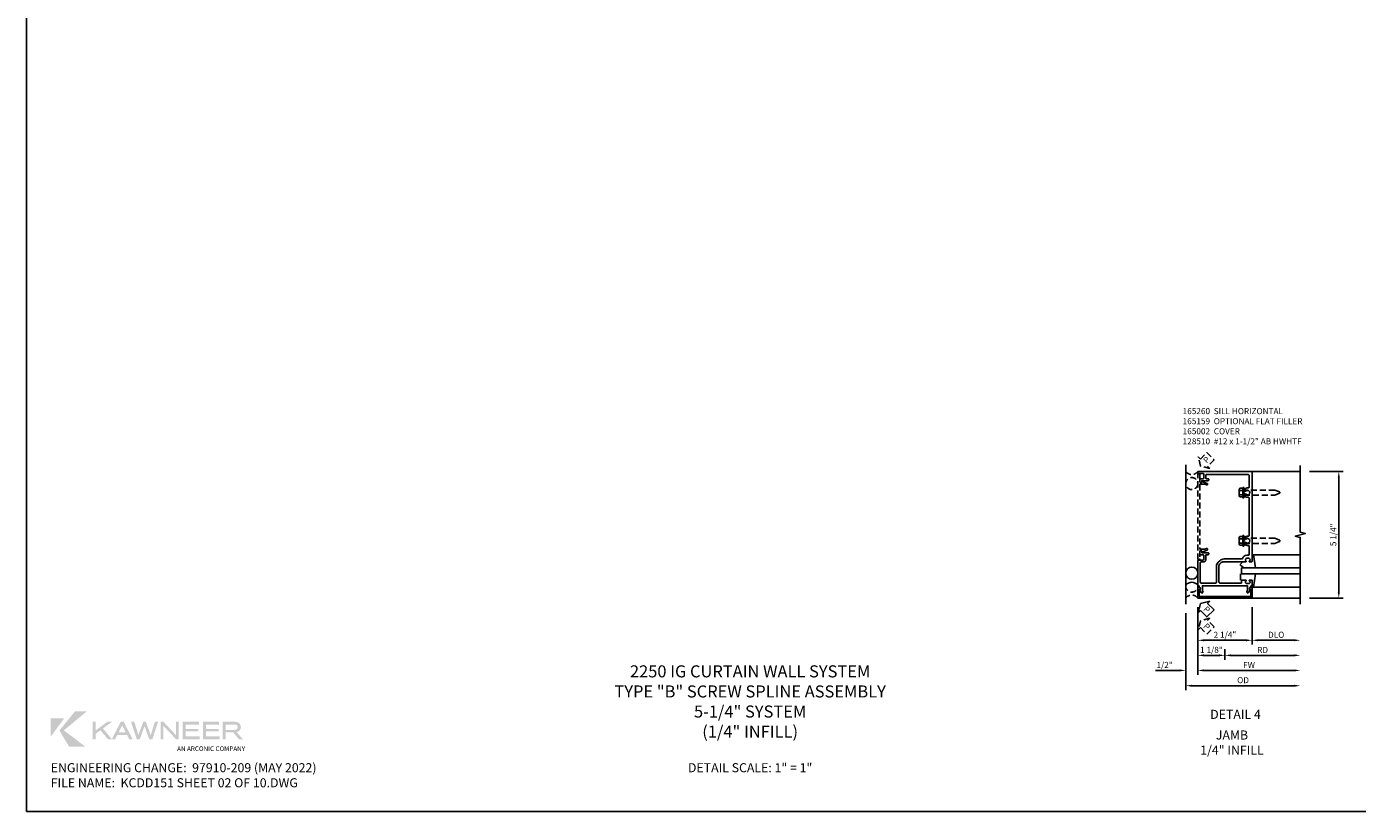
# Model space of a CAD drawing. Extents: x 0 to 105, y 0 to 67.
# Drawn here: x 0 to 55, y 0 to 33 of the extents above; entities that cross this region are included whole.
import ezdxf
from ezdxf.enums import TextEntityAlignment as Align

# ---------------------------------------------------------------- set-up
doc = ezdxf.new("R2010")
doc.units = 0
doc.header["$MEASUREMENT"] = 0
doc.linetypes.add('HIDDEN', pattern=[0.375, 0.25, -0.125])
doc.layers.get('0').update_dxf_attribs({"color": 4, "linetype": 'CONTINUOUS'})
for name, color, linetype in [('DIME', 2, 'CONTINUOUS'), ('EXTERIOR SEAL', 3, 'HIDDEN'), ('FORMAT', 7, 'CONTINUOUS'), ('HIDDEN', 3, 'HIDDEN'), ('INTERIOR SEAL', 3, 'HIDDEN'), ('Kawneer Logo-English', 7, 'CONTINUOUS'), ('TEXT', 3, 'CONTINUOUS')]:
    doc.layers.add(name, color=color, linetype=linetype)
doc.styles.get("Standard").update_dxf_attribs({"font": 'arial.ttf'})
doc.dimstyles.new('EXT_ON-OFF', dxfattribs={"dimscale": 2, "dimtxt": 0.125, "dimasz": 0.125, "dimexe": 0.09, "dimexo": 0.1875, "dimgap": 0.05, "dimtad": 3, "dimdec": 5, "dimzin": 3, "dimdsep": 46, "dimlunit": 5, "dimtxsty": 'Standard', "dimcen": 0, "dimse2": 1, "dimazin": 0, "dimtfac": 1, "dimtdec": 5, "dimtofl": 0, "dimtmove": 0, "dimatfit": 0, "dimfxl": 1, "dimfrac": 2, "dimtolj": 1, "dimtzin": 3, "dimarcsym": 0})
doc.dimstyles.new('EXT_ON-ON', dxfattribs={"dimscale": 2, "dimtxt": 0.125, "dimasz": 0.125, "dimexe": 0.09, "dimexo": 0.1875, "dimgap": 0.05, "dimtad": 3, "dimdec": 5, "dimzin": 3, "dimdsep": 46, "dimlunit": 5, "dimtxsty": 'Standard', "dimcen": 0, "dimazin": 0, "dimtfac": 1, "dimtdec": 5, "dimtofl": 0, "dimtmove": 0, "dimatfit": 0, "dimfxl": 1, "dimfrac": 2, "dimtolj": 1, "dimtzin": 3, "dimarcsym": 0})

# ---------------------------------------------------------------- blocks, each defined once
blk = doc.blocks.new('Kawneer Logo English')
at = {"layer": 'Kawneer Logo-English'}
for points in [[(0, 0.256), (0, 0.114), (0.001, 0.115), (0.005, 0.12), (0.01, 0.127), (0.017, 0.136), (0.025, 0.147), (0.034, 0.159), (0.043, 0.172), (0.053, 0.185), (0.063, 0.198), (0.073, 0.211), (0.082, 0.223), (0.09, 0.234), (0.097, 0.243), (0.102, 0.25), (0.106, 0.255), (0.107, 0.256)], [(0.271, 0.034), (0.269, 0.035), (0.263, 0.039), (0.255, 0.045), (0.244, 0.054), (0.231, 0.063), (0.217, 0.074), (0.202, 0.086), (0.186, 0.098), (0.171, 0.11), (0.155, 0.121), (0.141, 0.132), (0.128, 0.142), (0.118, 0.15), (0.109, 0.156), (0.104, 0.16), (0.102, 0.162), (0.104, 0.164), (0.11, 0.168), (0.119, 0.176), (0.13, 0.185), (0.144, 0.196), (0.159, 0.209), (0.175, 0.222), (0.192, 0.236), (0.208, 0.25), (0.224, 0.263), (0.239, 0.275), (0.253, 0.286), (0.264, 0.296), (0.273, 0.303), (0.279, 0.308), (0.281, 0.309), (0.28, 0.309), (0.277, 0.31), (0.272, 0.31), (0.267, 0.31), (0.26, 0.31), (0.252, 0.31), (0.244, 0.31), (0.235, 0.31), (0.227, 0.31), (0.218, 0.309), (0.211, 0.309), (0.204, 0.309), (0.198, 0.309), (0.193, 0.309), (0.19, 0.309), (0.189, 0.309), (0.188, 0.308), (0.184, 0.303), (0.178, 0.296), (0.17, 0.286), (0.161, 0.275), (0.151, 0.262), (0.14, 0.249), (0.128, 0.235), (0.117, 0.221), (0.106, 0.208), (0.096, 0.195), (0.086, 0.184), (0.078, 0.175), (0.072, 0.167), (0.069, 0.163), (0.067, 0.161), (0.068, 0.16), (0.07, 0.156), (0.074, 0.149), (0.079, 0.141), (0.085, 0.131), (0.091, 0.121), (0.098, 0.109), (0.105, 0.097), (0.112, 0.085), (0.119, 0.074), (0.126, 0.063), (0.132, 0.054), (0.136, 0.045), (0.14, 0.039), (0.143, 0.035), (0.143, 0.034)], [(0.809, 0.228), (0.779, 0.131), (0.778, 0.129), (0.778, 0.127), (0.777, 0.125), (0.777, 0.124), (0.776, 0.125), (0.776, 0.126), (0.776, 0.127), (0.776, 0.127), (0.776, 0.128), (0.775, 0.129), (0.774, 0.132), (0.772, 0.137), (0.77, 0.144), (0.767, 0.151), (0.764, 0.16), (0.761, 0.169), (0.757, 0.178), (0.754, 0.187), (0.751, 0.196), (0.747, 0.205), (0.745, 0.212), (0.742, 0.219), (0.741, 0.223), (0.739, 0.227), (0.739, 0.228), (0.719, 0.228), (0.684, 0.134), (0.683, 0.131), (0.682, 0.128), (0.682, 0.126), (0.681, 0.124), (0.681, 0.125), (0.681, 0.126), (0.68, 0.127), (0.68, 0.129), (0.679, 0.13), (0.678, 0.133), (0.677, 0.138), (0.675, 0.144), (0.673, 0.152), (0.67, 0.16), (0.667, 0.169), (0.664, 0.178), (0.661, 0.187), (0.659, 0.196), (0.656, 0.205), (0.654, 0.212), (0.652, 0.219), (0.65, 0.223), (0.649, 0.227), (0.649, 0.228), (0.624, 0.228), (0.668, 0.093), (0.692, 0.093), (0.726, 0.186), (0.727, 0.188), (0.728, 0.191), (0.728, 0.193), (0.729, 0.195), (0.73, 0.192), (0.731, 0.189), (0.732, 0.186), (0.733, 0.183), (0.765, 0.093), (0.79, 0.093), (0.834, 0.228), (0.831, 0.228)], [(0.973, 0.228), (0.973, 0.135), (0.973, 0.126), (0.973, 0.126), (0.973, 0.124), (0.972, 0.125), (0.971, 0.126), (0.964, 0.134), (0.876, 0.228), (0.853, 0.228), (0.853, 0.093), (0.876, 0.093), (0.876, 0.193), (0.876, 0.193), (0.876, 0.194), (0.875, 0.195), (0.875, 0.197), (0.876, 0.197), (0.876, 0.196), (0.876, 0.195), (0.878, 0.194), (0.88, 0.192), (0.881, 0.191), (0.882, 0.19), (0.885, 0.187), (0.889, 0.182), (0.895, 0.176), (0.902, 0.168), (0.91, 0.16), (0.918, 0.151), (0.927, 0.142), (0.936, 0.133), (0.944, 0.124), (0.952, 0.115), (0.959, 0.108), (0.965, 0.102), (0.97, 0.097), (0.973, 0.094), (0.974, 0.093), (0.995, 0.093), (0.995, 0.228), (0.993, 0.228)], [(1.049, 0.153), (1.051, 0.153), (1.055, 0.153), (1.06, 0.153), (1.067, 0.153), (1.074, 0.153), (1.083, 0.153), (1.092, 0.153), (1.101, 0.153), (1.11, 0.153), (1.118, 0.153), (1.126, 0.153), (1.133, 0.153), (1.14, 0.153), (1.144, 0.153), (1.147, 0.153), (1.148, 0.153), (1.148, 0.173), (1.147, 0.173), (1.144, 0.173), (1.14, 0.173), (1.133, 0.173), (1.126, 0.173), (1.118, 0.173), (1.11, 0.173), (1.101, 0.173), (1.092, 0.173), (1.083, 0.173), (1.074, 0.173), (1.067, 0.173), (1.06, 0.173), (1.055, 0.173), (1.051, 0.173), (1.049, 0.173), (1.049, 0.175), (1.049, 0.179), (1.049, 0.184), (1.049, 0.19), (1.049, 0.195), (1.049, 0.2), (1.049, 0.204), (1.049, 0.207), (1.051, 0.207), (1.055, 0.207), (1.06, 0.207), (1.067, 0.207), (1.075, 0.207), (1.083, 0.207), (1.093, 0.207), (1.102, 0.207), (1.111, 0.207), (1.12, 0.207), (1.128, 0.207), (1.136, 0.207), (1.142, 0.207), (1.147, 0.207), (1.15, 0.207), (1.151, 0.207), (1.151, 0.228), (1.148, 0.228), (1.026, 0.228), (1.026, 0.093), (1.156, 0.093), (1.156, 0.114), (1.154, 0.114), (1.151, 0.114), (1.146, 0.114), (1.14, 0.114), (1.132, 0.114), (1.123, 0.114), (1.114, 0.114), (1.104, 0.114), (1.095, 0.114), (1.085, 0.114), (1.076, 0.114), (1.068, 0.114), (1.061, 0.114), (1.055, 0.114), (1.051, 0.114), (1.049, 0.114), (1.049, 0.116), (1.049, 0.121), (1.049, 0.127), (1.049, 0.133), (1.049, 0.14), (1.049, 0.145), (1.049, 0.15)], [(1.206, 0.153), (1.207, 0.153), (1.211, 0.153), (1.217, 0.153), (1.223, 0.153), (1.231, 0.153), (1.239, 0.153), (1.248, 0.153), (1.257, 0.153), (1.266, 0.153), (1.274, 0.153), (1.283, 0.153), (1.29, 0.153), (1.296, 0.153), (1.3, 0.153), (1.303, 0.153), (1.304, 0.153), (1.304, 0.173), (1.303, 0.173), (1.3, 0.173), (1.296, 0.173), (1.29, 0.173), (1.283, 0.173), (1.274, 0.173), (1.266, 0.173), (1.257, 0.173), (1.248, 0.173), (1.239, 0.173), (1.231, 0.173), (1.223, 0.173), (1.217, 0.173), (1.211, 0.173), (1.207, 0.173), (1.206, 0.173), (1.206, 0.175), (1.206, 0.179), (1.206, 0.184), (1.206, 0.19), (1.206, 0.195), (1.206, 0.2), (1.206, 0.204), (1.206, 0.207), (1.207, 0.207), (1.211, 0.207), (1.217, 0.207), (1.223, 0.207), (1.231, 0.207), (1.24, 0.207), (1.249, 0.207), (1.258, 0.207), (1.267, 0.207), (1.276, 0.207), (1.285, 0.207), (1.292, 0.207), (1.298, 0.207), (1.303, 0.207), (1.306, 0.207), (1.307, 0.207), (1.307, 0.228), (1.305, 0.228), (1.182, 0.228), (1.182, 0.093), (1.312, 0.093), (1.312, 0.114), (1.311, 0.114), (1.307, 0.114), (1.302, 0.114), (1.296, 0.114), (1.288, 0.114), (1.279, 0.114), (1.27, 0.114), (1.261, 0.114), (1.251, 0.114), (1.241, 0.114), (1.232, 0.114), (1.224, 0.114), (1.217, 0.114), (1.211, 0.114), (1.208, 0.114), (1.206, 0.114), (1.206, 0.116), (1.206, 0.121), (1.206, 0.127), (1.206, 0.133), (1.206, 0.14), (1.206, 0.145), (1.206, 0.15)]]:
    blk.add_hatch(color=256, dxfattribs=at).paths.add_polyline_path(points)
h = blk.add_hatch(color=256, dxfattribs=at)
h.paths.add_polyline_path([(0.527, 0.145), (0.529, 0.149), (0.532, 0.155), (0.536, 0.163), (0.541, 0.172), (0.545, 0.181), (0.549, 0.188), (0.552, 0.193), (0.553, 0.195), (0.553, 0.196), (0.553, 0.197), (0.554, 0.199), (0.555, 0.201), (0.556, 0.2), (0.556, 0.199), (0.557, 0.198), (0.557, 0.196), (0.558, 0.194), (0.561, 0.19), (0.564, 0.183), (0.568, 0.175), (0.572, 0.166), (0.577, 0.158), (0.58, 0.15), (0.583, 0.145), (0.579, 0.145), (0.572, 0.145), (0.564, 0.145), (0.555, 0.145), (0.546, 0.145), (0.538, 0.145), (0.531, 0.145)], flags=16)
h.paths.add_polyline_path([(0.566, 0.228), (0.544, 0.228), (0.475, 0.093), (0.473, 0.096), (0.47, 0.099), (0.466, 0.104), (0.462, 0.109), (0.456, 0.115), (0.451, 0.122), (0.445, 0.129), (0.439, 0.136), (0.433, 0.143), (0.427, 0.15), (0.421, 0.157), (0.417, 0.163), (0.412, 0.167), (0.409, 0.172), (0.407, 0.174), (0.405, 0.176), (0.407, 0.177), (0.409, 0.179), (0.413, 0.182), (0.418, 0.185), (0.423, 0.189), (0.429, 0.194), (0.435, 0.198), (0.442, 0.203), (0.448, 0.208), (0.454, 0.212), (0.46, 0.216), (0.465, 0.22), (0.469, 0.223), (0.472, 0.226), (0.474, 0.227), (0.475, 0.228), (0.467, 0.228), (0.44, 0.228), (0.439, 0.227), (0.436, 0.225), (0.432, 0.222), (0.426, 0.218), (0.42, 0.213), (0.413, 0.208), (0.405, 0.202), (0.397, 0.196), (0.389, 0.19), (0.381, 0.184), (0.373, 0.179), (0.366, 0.174), (0.36, 0.169), (0.355, 0.165), (0.351, 0.163), (0.349, 0.161), (0.349, 0.163), (0.349, 0.166), (0.349, 0.17), (0.349, 0.175), (0.349, 0.18), (0.349, 0.186), (0.349, 0.192), (0.349, 0.198), (0.349, 0.203), (0.349, 0.209), (0.349, 0.214), (0.349, 0.219), (0.349, 0.222), (0.349, 0.225), (0.349, 0.227), (0.349, 0.228), (0.326, 0.228), (0.326, 0.093), (0.349, 0.093), (0.349, 0.094), (0.349, 0.099), (0.349, 0.105), (0.349, 0.113), (0.349, 0.12), (0.349, 0.127), (0.349, 0.132), (0.349, 0.134), (0.351, 0.136), (0.355, 0.139), (0.361, 0.143), (0.367, 0.148), (0.373, 0.152), (0.379, 0.157), (0.384, 0.16), (0.386, 0.162), (0.387, 0.16), (0.389, 0.158), (0.393, 0.154), (0.396, 0.149), (0.401, 0.144), (0.406, 0.138), (0.411, 0.132), (0.416, 0.126), (0.422, 0.12), (0.427, 0.114), (0.431, 0.108), (0.436, 0.103), (0.439, 0.099), (0.442, 0.095), (0.444, 0.093), (0.444, 0.093), (0.474, 0.093), (0.475, 0.093), (0.501, 0.093), (0.501, 0.094), (0.503, 0.097), (0.506, 0.102), (0.508, 0.108), (0.511, 0.113), (0.514, 0.119), (0.516, 0.123), (0.517, 0.125), (0.518, 0.125), (0.521, 0.125), (0.525, 0.125), (0.53, 0.125), (0.535, 0.125), (0.542, 0.125), (0.548, 0.125), (0.555, 0.125), (0.562, 0.125), (0.569, 0.125), (0.575, 0.125), (0.581, 0.125), (0.586, 0.125), (0.59, 0.125), (0.592, 0.125), (0.594, 0.125), (0.595, 0.123), (0.597, 0.119), (0.599, 0.113), (0.602, 0.108), (0.605, 0.102), (0.607, 0.097), (0.609, 0.094), (0.609, 0.093), (0.636, 0.093), (0.567, 0.228)])
h = blk.add_hatch(color=256, dxfattribs=at)
h.paths.add_polyline_path([(1.358, 0.165), (1.358, 0.168), (1.358, 0.173), (1.358, 0.179), (1.358, 0.186), (1.358, 0.193), (1.358, 0.199), (1.358, 0.204), (1.358, 0.207), (1.36, 0.207), (1.363, 0.207), (1.366, 0.207), (1.371, 0.207), (1.376, 0.207), (1.382, 0.207), (1.388, 0.207), (1.395, 0.207), (1.401, 0.207), (1.407, 0.207), (1.412, 0.207), (1.417, 0.207), (1.421, 0.207), (1.425, 0.207), (1.427, 0.207), (1.427, 0.207), (1.431, 0.207), (1.434, 0.207), (1.436, 0.207), (1.437, 0.206), (1.439, 0.206), (1.44, 0.206), (1.442, 0.205), (1.443, 0.205), (1.444, 0.204), (1.445, 0.203), (1.447, 0.202), (1.448, 0.201), (1.449, 0.199), (1.45, 0.198), (1.45, 0.196), (1.451, 0.194), (1.452, 0.193), (1.452, 0.191), (1.452, 0.19), (1.452, 0.189), (1.452, 0.187), (1.453, 0.186), (1.452, 0.184), (1.452, 0.183), (1.452, 0.181), (1.451, 0.179), (1.451, 0.178), (1.45, 0.176), (1.449, 0.175), (1.448, 0.174), (1.447, 0.172), (1.446, 0.171), (1.444, 0.17), (1.443, 0.169), (1.441, 0.168), (1.44, 0.167), (1.438, 0.167), (1.436, 0.166), (1.434, 0.166), (1.432, 0.166), (1.43, 0.166), (1.428, 0.165), (1.424, 0.165), (1.42, 0.165), (1.418, 0.165), (1.411, 0.165), (1.402, 0.165), (1.391, 0.165), (1.38, 0.165), (1.37, 0.165), (1.362, 0.165)], flags=16)
h.paths.add_polyline_path([(1.444, 0.149), (1.447, 0.149), (1.45, 0.15), (1.452, 0.151), (1.454, 0.151), (1.456, 0.152), (1.458, 0.153), (1.459, 0.154), (1.461, 0.155), (1.462, 0.156), (1.463, 0.157), (1.465, 0.158), (1.466, 0.159), (1.467, 0.16), (1.468, 0.161), (1.469, 0.163), (1.47, 0.164), (1.471, 0.165), (1.471, 0.166), (1.472, 0.167), (1.473, 0.169), (1.473, 0.17), (1.474, 0.171), (1.474, 0.172), (1.475, 0.174), (1.475, 0.176), (1.476, 0.179), (1.476, 0.181), (1.476, 0.183), (1.477, 0.185), (1.477, 0.187), (1.477, 0.189), (1.476, 0.191), (1.476, 0.192), (1.476, 0.194), (1.476, 0.196), (1.476, 0.197), (1.475, 0.199), (1.475, 0.201), (1.474, 0.202), (1.474, 0.204), (1.473, 0.205), (1.472, 0.206), (1.471, 0.208), (1.471, 0.209), (1.47, 0.211), (1.469, 0.212), (1.468, 0.213), (1.467, 0.214), (1.466, 0.215), (1.465, 0.216), (1.464, 0.217), (1.462, 0.218), (1.461, 0.219), (1.46, 0.22), (1.458, 0.221), (1.457, 0.222), (1.455, 0.223), (1.454, 0.223), (1.452, 0.224), (1.451, 0.225), (1.449, 0.225), (1.447, 0.226), (1.445, 0.226), (1.443, 0.227), (1.441, 0.227), (1.439, 0.227), (1.436, 0.227), (1.433, 0.228), (1.43, 0.228), (1.426, 0.228), (1.426, 0.228), (1.335, 0.228), (1.335, 0.093), (1.359, 0.093), (1.359, 0.095), (1.359, 0.1), (1.359, 0.108), (1.359, 0.117), (1.359, 0.126), (1.359, 0.135), (1.359, 0.141), (1.359, 0.145), (1.362, 0.145), (1.369, 0.145), (1.379, 0.145), (1.389, 0.145), (1.399, 0.145), (1.408, 0.145), (1.415, 0.145), (1.418, 0.145), (1.42, 0.142), (1.425, 0.136), (1.432, 0.128), (1.44, 0.118), (1.448, 0.109), (1.455, 0.101), (1.46, 0.095), (1.462, 0.093), (1.493, 0.093), (1.491, 0.095), (1.486, 0.101), (1.478, 0.109), (1.47, 0.118), (1.461, 0.128), (1.454, 0.137), (1.447, 0.144)])
at = {"layer": 'Kawneer Logo-English', "insert": (1.51, 0.037), "char_height": 0.036, "attachment_point": 3}
blk.add_mtext_dynamic_manual_height_columns('{\\fArial TUR|b0|i0|c0|p34;\\T1.05;AN ARCONIC COMPANY}', width=0.61259, gutter_width=1, heights=[0], dxfattribs=at)
blk = doc.blocks.new('*D105')
at = {"layer": 'DIME', "color": 0, "lineweight": -2, "transparency": 16777216}
for p, q in [((3.5, 4.25), (4.9, 4.25)), ((4.72, -0.75), (4.72, 4)), ((3.5, -1), (4.9, -1))]:
    blk.add_line(p, q, dxfattribs=at)
at = {"layer": 'DIME', "color": 0, "transparency": 16777216}
for points in [[(4.679, 4), (4.762, 4), (4.72, 4.25)], [(4.679, -0.75), (4.762, -0.75), (4.72, -1)]]:
    blk.add_solid(points, dxfattribs=at)
at = {"layer": 'DIME', "color": 0, "transparency": 16777216, "insert": (4.491, 1.625), "char_height": 0.25, "attachment_point": 5, "rotation": 90}
blk.add_mtext('\\A1;5 1/4"', dxfattribs=at)
blk = doc.blocks.new('B128510')
for p, q in [((-0.194, 0.135), (-0.194, -0.135)), ((-0.164, 0.09), (-0.039, 0.09)), ((-0.164, -0.09), (-0.039, -0.09))]:
    blk.add_line(p, q)
blk.add_lwpolyline([(-0.039, -0.18), (-0.164, -0.18, -0.666173), (-0.164, -0.09, -0.333087), (-0.164, 0.09, -0.666173), (-0.164, 0.18), (-0.039, 0.18)], format="xyb")
blk.add_lwpolyline([(-0.039, 0.216), (0, 0.216), (0, -0.216), (-0.039, -0.216)], close=True)
at = {"layer": 'HIDDEN'}
blk.add_lwpolyline([(0, -0.108), (1.288, -0.108), (1.481, -0.028, 0.668179), (1.481, 0.028), (1.288, 0.108), (0, 0.108)], format="xyb", dxfattribs=at)
blk = doc.blocks.new('B165002')
blk.add_lwpolyline([(1.075, -0.94), (-1.075, -0.94), (-1.075, -0.646), (-1.055, -0.646, 1), (-1.055, -0.566), (-1.075, -0.566), (-1.075, -0.531, 1), (-1.125, -0.531), (-1.125, -1), (1.125, -1), (1.125, -0.531, 1), (1.075, -0.531), (1.075, -0.566), (1.055, -0.566, 1), (1.055, -0.646), (1.075, -0.646)], format="xyb", close=True)
blk = doc.blocks.new('B027851')
for p, q in [((-0.4, 0.319), (0.14, 0.24)), ((0.14, 0.18), (0.073, 0.18)), ((0.14, 0.24), (0.14, 0.18)), ((-0.289, -0.296), (-0.4, -0.164)), ((-0.15, -0.197), (-0.236, -0.296))]:
    blk.add_line(p, q)
blk.add_arc((-0.262, -0.274), 0.035, 220, 319.4311)
blk = doc.blocks.new('B027850')
for p, q in [((-0.4, 0.317), (0.14, 0.24)), ((0.14, 0.18), (0.024, 0.18)), ((0.14, 0.24), (0.14, 0.18)), ((-0.15, -0.3), (-0.4, -0.3))]:
    blk.add_line(p, q)
blk = doc.blocks.new('*D106')
at = {"layer": 'DIME', "color": 0, "lineweight": -2, "transparency": 16777216}
for p, q in [((-1.125, -1.375), (-1.125, -3.555)), ((0, -3.125), (0, -3.555)), ((-0.25, -3.375), (-0.875, -3.375))]:
    blk.add_line(p, q, dxfattribs=at)
at = {"layer": 'DIME', "color": 0, "transparency": 16777216}
for points in [[(-0.875, -3.333), (-0.875, -3.417), (-1.125, -3.375)], [(-0.25, -3.333), (-0.25, -3.417), (0, -3.375)]]:
    blk.add_solid(points, dxfattribs=at)
at = {"layer": 'DIME', "color": 0, "transparency": 16777216, "insert": (-0.562, -3.146), "char_height": 0.25, "attachment_point": 5}
blk.add_mtext('\\A1;1 1/8"', dxfattribs=at)
blk = doc.blocks.new('*D107')
at = {"layer": 'DIME', "color": 0, "lineweight": -2, "transparency": 16777216}
for p, q in [((-1.625, -1.625), (-1.625, -4.814)), ((-1.375, -4.634), (2.875, -4.634))]:
    blk.add_line(p, q, dxfattribs=at)
at = {"layer": 'DIME', "color": 0, "transparency": 16777216}
for points in [[(-1.375, -4.593), (-1.375, -4.676), (-1.625, -4.634)], [(2.875, -4.593), (2.875, -4.676), (3.125, -4.634)]]:
    blk.add_solid(points, dxfattribs=at)
at = {"layer": 'DIME', "color": 0, "transparency": 16777216, "insert": (0.75, -4.405), "char_height": 0.25, "attachment_point": 5}
blk.add_mtext('\\A1;OD', dxfattribs=at)
blk = doc.blocks.new('*D108')
at = {"layer": 'DIME', "color": 0, "lineweight": -2, "transparency": 16777216}
for p, q in [((-1.125, -1.375), (-1.125, -4.18)), ((-0.875, -4), (2.875, -4))]:
    blk.add_line(p, q, dxfattribs=at)
at = {"layer": 'DIME', "color": 0, "transparency": 16777216}
for points in [[(-0.875, -3.958), (-0.875, -4.042), (-1.125, -4)], [(2.875, -3.958), (2.875, -4.042), (3.125, -4)]]:
    blk.add_solid(points, dxfattribs=at)
at = {"layer": 'DIME', "color": 0, "transparency": 16777216, "insert": (1, -3.775), "char_height": 0.25, "attachment_point": 5}
blk.add_mtext('\\A1;FW', dxfattribs=at)
blk = doc.blocks.new('*D109')
at = {"layer": 'DIME', "color": 0, "lineweight": -2, "transparency": 16777216}
for p, q in [((-1.125, -1.375), (-1.125, -2.93)), ((1.125, -1.375), (1.125, -2.93)), ((-0.875, -2.75), (0.875, -2.75))]:
    blk.add_line(p, q, dxfattribs=at)
at = {"layer": 'DIME', "color": 0, "transparency": 16777216}
for points in [[(-0.875, -2.708), (-0.875, -2.792), (-1.125, -2.75)], [(0.875, -2.708), (0.875, -2.792), (1.125, -2.75)]]:
    blk.add_solid(points, dxfattribs=at)
at = {"layer": 'DIME', "color": 0, "transparency": 16777216, "insert": (0, -2.521), "char_height": 0.25, "attachment_point": 5}
blk.add_mtext('\\A1;2 1/4"', dxfattribs=at)
blk = doc.blocks.new('*D110')
at = {"layer": 'DIME', "color": 0, "lineweight": -2, "transparency": 16777216}
for p, q in [((-1.625, -1.625), (-1.625, -4.18)), ((-1.125, -1.375), (-1.125, -4.18)), ((-1.875, -4), (-2.88, -4)), ((-0.875, -4), (-0.625, -4))]:
    blk.add_line(p, q, dxfattribs=at)
at = {"layer": 'DIME', "color": 0, "transparency": 16777216}
for points in [[(-1.875, -3.958), (-1.875, -4.042), (-1.625, -4)], [(-0.875, -3.958), (-0.875, -4.042), (-1.125, -4)]]:
    blk.add_solid(points, dxfattribs=at)
at = {"layer": 'DIME', "color": 0, "transparency": 16777216, "insert": (-2.503, -3.771), "char_height": 0.25, "attachment_point": 5}
blk.add_mtext('\\A1;1/2"', dxfattribs=at)
blk = doc.blocks.new('*D111')
at = {"layer": 'DIME', "color": 0, "lineweight": -2, "transparency": 16777216}
for p, q in [((0, -3.125), (0, -3.555)), ((0.25, -3.375), (2.875, -3.375))]:
    blk.add_line(p, q, dxfattribs=at)
at = {"layer": 'DIME', "color": 0, "transparency": 16777216}
for points in [[(0.25, -3.333), (0.25, -3.417), (0, -3.375)], [(2.875, -3.333), (2.875, -3.417), (3.125, -3.375)]]:
    blk.add_solid(points, dxfattribs=at)
at = {"layer": 'DIME', "color": 0, "transparency": 16777216, "insert": (1.563, -3.15), "char_height": 0.25, "attachment_point": 5}
blk.add_mtext('\\A1;RD', dxfattribs=at)
blk = doc.blocks.new('*D112')
at = {"layer": 'DIME', "color": 0, "lineweight": -2, "transparency": 16777216}
for p, q in [((1.125, -1.375), (1.125, -2.93)), ((1.375, -2.75), (2.875, -2.75))]:
    blk.add_line(p, q, dxfattribs=at)
at = {"layer": 'DIME', "color": 0, "transparency": 16777216}
for points in [[(1.375, -2.708), (1.375, -2.792), (1.125, -2.75)], [(2.875, -2.708), (2.875, -2.792), (3.125, -2.75)]]:
    blk.add_solid(points, dxfattribs=at)
at = {"layer": 'DIME', "color": 0, "transparency": 16777216, "insert": (2.125, -2.521), "char_height": 0.25, "attachment_point": 5}
blk.add_mtext('\\A1;DLO', dxfattribs=at)
blk = doc.blocks.new('b165260')
blk.add_lwpolyline([(-0.19, -0.386), (0.667, -0.386, 0.414214), (0.687, -0.366), (0.687, -0.27, -0.414214), (0.707, -0.25), (0.867, -0.25, -0.669376), (0.878, -0.276, 0.199773), (0.851, -0.339), (0.851, -0.35, 0.414214), (0.901, -0.4), (0.989, -0.4, 0.414214), (1.039, -0.35), (1.039, -0.339, 0.199773), (1.012, -0.276, -0.669376), (1.023, -0.25), (1.105, -0.25, -0.414214), (1.125, -0.27), (1.125, -0.466, -0.414214), (1.105, -0.486), (1.095, -0.486, 0.414214), (1.065, -0.516), (1.065, -0.556, 0.84909), (1.049, -0.653), (0.983, -0.768, -1), (0.914, -0.728), (0.935, -0.691), (0.935, -0.486), (-0.935, -0.486), (-0.935, -0.691), (-0.914, -0.728, -1), (-0.983, -0.768), (-1.049, -0.653, 0.84909), (-1.065, -0.556), (-1.065, -0.516, 0.414214), (-1.095, -0.486), (-1.105, -0.486, -0.414214), (-1.125, -0.466), (-1.125, 0.55, -0.414214), (-1.095, 0.58), (-0.905, 0.58, 0.414214), (-0.875, 0.61), (-0.875, 0.77, 0.414214), (-0.905, 0.8), (-1.015, 0.8, -0.414214), (-1.045, 0.83), (-1.045, 0.897, -0.414214), (-0.982, 0.96), (-0.965, 0.96), (-0.965, 0.88), (-0.7, 0.88, -0.414214), (-0.67, 0.85), (-0.67, 0.83, -0.414214), (-0.7, 0.8), (-0.765, 0.8, 0.414214), (-0.795, 0.77), (-0.795, 0.6, -0.414214), (-0.895, 0.5), (-0.995, 0.5, 0.414214), (-1.025, 0.47), (-1.025, -0.326, 0.414214), (-0.965, -0.386), (-0.41, -0.386, 0.414214), (-0.35, -0.326), (-0.35, 0.313, -0.198912), (-0.277, 0.49), (-0.215, 0.552, -0.198912), (-0.038, 0.625), (0.704, 0.625, 0.336718), (0.732, 0.647, -0.336718), (0.901, 0.775), (0.97, 0.775, 0.414214), (1, 0.805), (1, 1.152, 0.457335), (0.966, 1.182, -0.243322), (0.796, 1.241, -1), (0.869, 1.309, 2.5), (0.869, 1.441, -1), (0.796, 1.509, -0.243322), (0.966, 1.568, 0.457335), (1, 1.598), (1, 3.152, 0.457335), (0.966, 3.182, -0.243322), (0.796, 3.241, -1), (0.869, 3.309, 2.5), (0.869, 3.441, -1), (0.796, 3.509, -0.243322), (0.966, 3.568, 0.457335), (1, 3.598), (1, 4.095, 0.414214), (0.97, 4.125), (-0.765, 4.125, 0.414214), (-0.795, 4.095), (-0.795, 3.98, 0.414214), (-0.765, 3.95), (-0.7, 3.95, -0.414214), (-0.67, 3.92), (-0.67, 3.9, -0.414214), (-0.7, 3.87), (-0.965, 3.87), (-0.965, 3.79), (-0.982, 3.79, -0.414214), (-1.045, 3.852), (-1.045, 3.92, -0.414214), (-1.015, 3.95), (-0.905, 3.95, 0.414214), (-0.875, 3.98), (-0.875, 4.14, 0.414214), (-0.905, 4.17), (-1.095, 4.17, -0.414214), (-1.125, 4.2), (-1.125, 4.25), (1.125, 4.25), (1.125, 0.52, -0.414214), (1.105, 0.5), (1.023, 0.5, -0.669376), (1.012, 0.526, 0.199773), (1.039, 0.589), (1.039, 0.6, 0.414214), (0.989, 0.65), (0.901, 0.65, 0.414214), (0.851, 0.6), (0.851, 0.589, 0.199773), (0.878, 0.526, -0.669376), (0.867, 0.5), (-0.084, 0.5, 0.198912), (-0.154, 0.471), (-0.221, 0.404, 0.198912), (-0.25, 0.334), (-0.25, -0.326, 0.414214)], format="xyb", close=True)
blk = doc.blocks.new('B165159')
blk.add_lwpolyline([(-0.766, 4.445), (-0.834, 4.47), (-1.045, 4.47), (-1.045, 1.78), (-0.834, 1.78), (-0.766, 1.805, -1.001123), (-0.742, 1.739), (-0.959, 1.66), (-0.959, 1.71), (-1.045, 1.71), (-1.045, 1.375, -0.414214), (-1.075, 1.345), (-1.125, 1.345), (-1.125, 4.905), (-1.075, 4.905, -0.414214), (-1.045, 4.875), (-1.045, 4.54), (-0.959, 4.54), (-0.959, 4.59), (-0.742, 4.511, -1.001123)], format="xyb", close=True)
blk = doc.blocks.new('S165VJ229')
for p, q in [((-1.625, -1.25), (-1.625, 4.526188)), ((3.125, 4.25), (1.125, 4.25)), ((1.185386, 0.789755), (3.125, 0.789755)), ((3.125, 0.25), (0.6875, 0.25)), ((0.6875, 0.25), (0.6875, 0)), ((0.6875, 0), (3.125, 0)), ((1.185386, -0.539755), (3.125, -0.539755)), ((1.125, -1), (3.125, -1))]:
    blk.add_line(p, q)
blk.add_lwpolyline([(3.125, -1.25), (3.125, 1.518156), (2.912785, 1.571224), (3.3372, 1.678776), (3.124984, 1.731844), (3.124984, 4.5)])
at = {"color": 7}
blk.add_lwpolyline([(-1.019223, -1.515213), (-0.751206, -1.78323), (-0.453761, -1.485785), (-0.721778, -1.217769), (-0.631762, -1.127752), (-1.009399, -1.227592), (-1.109239, -1.605229)], close=True, dxfattribs=at)
blk.add_circle((-1.375, 0.034), 0.25)
blk.add_arc((-1.375, -0.6535), 0.3125, 36.8698976, 143.1301024)
at = {"layer": 'EXTERIOR SEAL'}
blk.add_lwpolyline([(-0.751206, -2.493034), (-0.453761, -2.19559), (-0.721778, -1.927573), (-0.631762, -1.837557), (-1.009399, -1.937396), (-1.109239, -2.315034), (-1.019223, -2.225018)], close=True, dxfattribs=at)
for centre, radius, start, end in [((-1.375, -0.5), 0.25, 171.3115304, 8.6884696), ((-1.375, -1.1875), 0.3125, 36.8698976, 143.1301024)]:
    blk.add_arc(centre, radius, start, end, dxfattribs=at)
at = {"layer": 'INTERIOR SEAL'}
blk.add_lwpolyline([(-1.009399, 4.477592), (-1.109239, 4.855229), (-1.019223, 4.765213), (-0.751206, 5.03323), (-0.453761, 4.735785), (-0.721778, 4.467769), (-0.631762, 4.377752)], close=True, dxfattribs=at)
blk.add_circle((-1.375, 3.75), 0.25, dxfattribs=at)
blk.add_arc((-1.375, 4.4375), 0.3125, 216.8698976, 323.1301024, dxfattribs=at)
for name, p in [('b165260', (0, 0)), ('B128510', (0.7825, 3.375)), ('B128510', (0.7825, 1.375))]:
    blk.add_blockref(name, p)
at = {"xscale": -1, "rotation": 270}
blk.add_blockref('B027851', (0.945, 0.65), dxfattribs=at)
at = {"rotation": 270}
blk.add_blockref('B027850', (0.945, -0.4), dxfattribs=at)
at = {"xscale": -1}
blk.add_blockref('B165002', (0, 0), dxfattribs=at)
at = {"layer": 'HIDDEN'}
blk.add_blockref('B165159', (0, -0.75), dxfattribs=at)
at = {"layer": 'EXTERIOR SEAL'}
blk.add_text('P', height=0.249961, rotation=315, dxfattribs=at).set_placement((-0.91666, -2.193716))
at = {"layer": 'INTERIOR SEAL'}
blk.add_text('P', height=0.249961, rotation=45, dxfattribs=at).set_placement((-0.75308, 4.570331))
at = {"layer": 'TEXT', "color": 3}
blk.add_text('P', height=0.249961, rotation=315, dxfattribs=at).set_placement((-0.91666, -1.483911))
at = {"layer": 'DIME'}
for base, p1, p2, angle, picture, middle in [((4.720379, 4.25), (3.125, -1), (3.125, 4.25), 270, '*D105', (4.491115, 1.625)), ((1.125, -2.75), (-1.125, -1), (1.125, -1), 180, '*D109', (0, -2.520737))]:
    dim = blk.add_linear_dim(base=base, p1=p1, p2=p2, angle=angle, dimstyle='EXT_ON-ON', override={"dimpost": '"'}, dxfattribs=at)
    dim.commit()
    dim.dimension.update_dxf_attribs({"geometry": picture, "text_midpoint": middle})
dim = blk.add_linear_dim(base=(-1.625, -4), p1=(-1.125, -1), p2=(-1.625, -1.25), angle=180, dimstyle='EXT_ON-ON', override={"dimpost": '"'}, dxfattribs=at)
dim.commit()
dim.dimension.update_dxf_attribs({"geometry": '*D110', "text_midpoint": (-2.502541, -4), "dimtype": 128})
dim = blk.add_linear_dim(base=(-1.125, -3.375), p1=(0, -2.75), p2=(-1.125, -1), dimstyle='EXT_ON-ON', override={"dimpost": '"'}, dxfattribs=at)
dim.commit()
dim.dimension.update_dxf_attribs({"geometry": '*D106', "text_midpoint": (-0.5625, -3.375), "dimtype": 128})
for base, p1, text, picture, middle in [((3.125, -4), (-1.125, -1), 'FW', '*D108', (1, -3.775)), ((3.125, -2.75), (1.125, -1), 'DLO', '*D112', (2.125, -2.520651)), ((3.125, -4.634475), (-1.625, -1.25), 'OD', '*D107', (0.75, -4.405126))]:
    dim = blk.add_linear_dim(base=base, p1=p1, p2=(3.125, -1.25), angle=180, text=text, dimstyle='EXT_ON-OFF', override={"dimpost": '"'}, dxfattribs=at)
    dim.commit()
    dim.dimension.update_dxf_attribs({"geometry": picture, "text_midpoint": middle})
dim = blk.add_linear_dim(base=(3.125, -3.375), p1=(0, -2.75), p2=(3.125, -1.25), text='RD', dimstyle='EXT_ON-OFF', override={"dimpost": '"'}, dxfattribs=at)
dim.commit()
dim.dimension.update_dxf_attribs({"geometry": '*D111', "text_midpoint": (1.5625, -3.15)})

msp = doc.modelspace()

# ---------------------------------------------------------------- linework, layer by layer
at = {"layer": 'FORMAT'}
msp.add_lwpolyline([(104.795091, 0), (0, 0), (0, 66.569952)], dxfattribs=at)

# ---------------------------------------------------------------- block references
msp.add_blockref('S165VJ229', (49.68684, 9.848101))
at = {"xscale": 5.337000000000001, "yscale": 5.337000000000001, "zscale": 5.337000000000001}
msp.add_blockref('Kawneer Logo English', (1, 2.5), dxfattribs=at)

# ---------------------------------------------------------------- texts
at = {"color": 2, "linetype": 'Continuous'}
msp.add_text('DETAIL 4', height=0.375, dxfattribs=at).set_placement((50.124394, 3.838839), align=Align.CENTER)
at = {"color": 7, "insert": (49.977539, 3.356373), "char_height": 0.375, "width": 7.34375, "attachment_point": 2}
msp.add_mtext('JAMB\\P1/4" INFILL', dxfattribs=at)
at = {"layer": 'TEXT'}
for s, insert, char_height, width, attachment_point in [('165260  SILL HORIZONTAL\\P165159  OPTIONAL FLAT FILLER \\P165002  COVER \\P128510  #12 x 1-1/2" AB HWHTF', (47.934107, 16.72863), 0.25, 5.88499037, 1), ('2250 IG CURTAIN WALL SYSTEM{\\H1.0833x;\\P}TYPE "B" SCREW SPLINE ASSEMBLY \\P5-1/4" SYSTEM \\P(1/4" INFILL)', (30, 3.058922), 0.5, 17.35659339, 8), ('DETAIL SCALE: 1" = 1"', (30, 2), 0.375, 5.51952422, 2)]:
    msp.add_mtext(s, dxfattribs=dict(at, insert=insert, char_height=char_height, width=width, attachment_point=attachment_point))
at = {"layer": 'TEXT', "insert": (1, 2), "char_height": 0.375, "attachment_point": 1}
msp.add_mtext_dynamic_manual_height_columns('ENGINEERING CHANGE:  97910-209 (MAY 2022)\\PFILE NAME:  KCDD151 SHEET 02 OF 10.DWG', width=14.22387531, gutter_width=1.25, heights=[0], dxfattribs=at)

doc.saveas('drawing.dxf')
